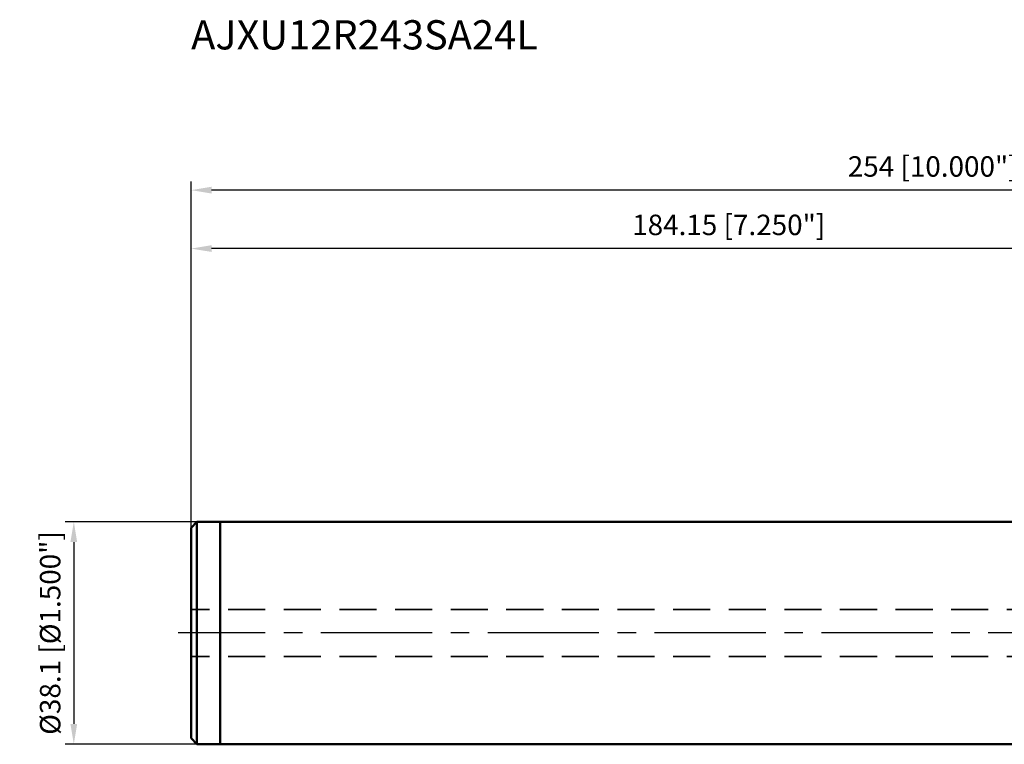
# Model space of a CAD drawing. Units: millimetres. Extents: x -214 to 124, y -35 to 105.
# Drawn here: x -214 to -45, y -19 to 105 of the extents above; entities that cross this region are included whole.
import ezdxf

# ---------------------------------------------------------------- set-up
doc = ezdxf.new("R2010")
doc.units = ezdxf.units.MM
doc.linetypes.add('CENTER2', pattern=[28.575, 19.05, -3.175, 3.175, -3.175])
doc.linetypes.add('HIDDEN', pattern=[9.525, 6.35, -3.175])
for name, color, linetype, lineweight in [('sk1', 4, 'Continuous', 50), ('sk2', 7, 'Continuous', 25), ('sk3', 1, 'HIDDEN', 35), ('sk4', 2, 'CENTER2', 25), ('sk6', 5, 'Continuous', 35)]:
    doc.layers.add(name, color=color, linetype=linetype, lineweight=lineweight)
doc.styles.add('simplex', font='txt.shx', dxfattribs={"height": 3.5})
doc.dimstyles.new('コピー - ISO-25', dxfattribs={"dimscale": 0, "dimtxt": 3.5, "dimasz": 3.5, "dimexe": 1.5, "dimexo": 0, "dimgap": 2.3, "dimtad": 1, "dimdec": 8, "dimdsep": 46, "dimtxsty": 'simplex', "dimcen": 0.09, "dimclrd": 256, "dimclre": 256, "dimclrt": 256, "dimadec": 0, "dimazin": 0, "dimtfac": 1, "dimtofl": 0, "dimtmove": 0, "dimatfit": 3, "dimfxl": 1, "dimtolj": 1, "dimlwd": -1, "dimlwe": -1, "dimarcsym": 0})

# ---------------------------------------------------------------- blocks, each defined once
blk = doc.blocks.new('*D67')
at = {"layer": 'Defpoints', "color": 0}
for p in [(-184.15, 65.79), (0, 19.05), (-184.15, 17.05)]:
    blk.add_point(p, dxfattribs=at)
at = {"layer": 'sk2'}
for p, q in [((-184.15, 17.05), (-184.15, 67.29)), ((-3.5, 65.79), (-180.65, 65.79)), ((0, 19.05), (0, 67.29))]:
    blk.add_line(p, q, dxfattribs=at)
for points in [[(-180.65, 66.37), (-180.65, 65.21), (-184.15, 65.79)], [(-3.5, 65.21), (-3.5, 66.37), (0, 65.79)]]:
    blk.add_solid(points, dxfattribs=at)
at = {"layer": 'sk2', "insert": (-92.08, 69.84), "char_height": 3.5, "attachment_point": 5, "style": 'simplex'}
blk.add_mtext('\\A1;184.15 [7.250"]', dxfattribs=at)
blk = doc.blocks.new('*D68')
at = {"layer": 'Defpoints', "color": 0}
for p in [(-184.15, 75.79), (-184.15, 17.05), (69.85, 13.1)]:
    blk.add_point(p, dxfattribs=at)
at = {"layer": 'sk2'}
for p, q in [((-184.15, 17.05), (-184.15, 77.29)), ((69.85, 13.1), (69.85, 77.29)), ((66.35, 75.79), (-180.65, 75.79))]:
    blk.add_line(p, q, dxfattribs=at)
for points in [[(-180.65, 76.37), (-180.65, 75.21), (-184.15, 75.79)], [(66.35, 75.21), (66.35, 76.37), (69.85, 75.79)]]:
    blk.add_solid(points, dxfattribs=at)
at = {"layer": 'sk2', "insert": (-57.15, 79.84), "char_height": 3.5, "attachment_point": 5, "style": 'simplex'}
blk.add_mtext('\\A1;254 [10.000"]', dxfattribs=at)
blk = doc.blocks.new('*D71')
at = {"layer": 'Defpoints', "color": 0}
for p in [(-179.15, 19.05), (-204.24, -19.05), (-179.15, -19.05)]:
    blk.add_point(p, dxfattribs=at)
at = {"layer": 'sk2'}
for p, q in [((-179.15, 19.05), (-205.74, 19.05)), ((-204.24, 15.55), (-204.24, -15.55)), ((-179.15, -19.05), (-205.74, -19.05))]:
    blk.add_line(p, q, dxfattribs=at)
for points in [[(-203.66, 15.55), (-204.82, 15.55), (-204.24, 19.05)], [(-204.82, -15.55), (-203.66, -15.55), (-204.24, -19.05)]]:
    blk.add_solid(points, dxfattribs=at)
at = {"layer": 'sk2', "insert": (-208.29, 0), "char_height": 3.5, "attachment_point": 5, "rotation": 90, "style": 'simplex'}
blk.add_mtext('\\A1;%%c38.1 [%%c1.500"]', dxfattribs=at)

msp = doc.modelspace()

# ---------------------------------------------------------------- linework, layer by layer
at = {"layer": 'sk1'}
for p, q in [((-184.15000001, 18.01500228), (-183.15000001, 19.01500228)), ((-179.15, 19.0150023), (-183.15, 19.0150023)), ((-183.15, -19.0149977), (-183.15, 19.0150023)), ((-179.15, 19.0500023), (0, 19.0500023)), ((-179.15, 19.0500023), (-179.15, -19.0499977)), ((-184.15, -18.0149977), (-184.15, 18.0150023)), ((-184.15000001, -18.01499769), (-183.15000001, -19.01499769)), ((-179.15, -19.0149977), (-183.15, -19.0149977)), ((0, -19.0499977), (-179.15, -19.0499977))]:
    msp.add_line(p, q, dxfattribs=at)
at = {"layer": 'sk3'}
for p, q in [((0, 4), (-184.15, 4)), ((0, -4), (-184.15, -4))]:
    msp.add_line(p, q, dxfattribs=at)
at = {"layer": 'sk4'}
msp.add_line((0, 0), (-186.39408633, 0), dxfattribs=at)

# ---------------------------------------------------------------- texts
at = {"layer": 'sk6', "style": 'simplex'}
msp.add_text('AJXU12R243SA24L', height=5, dxfattribs=at).set_placement((-184.15, 99.86739391))

# ---------------------------------------------------------------- dimensions: what is measured, and where the dimension line sits
at = {"layer": 'sk2'}
for base, p1, picture, middle in [((-184.15, 75.7894944781), (69.85, 13.1009713481), '*D68', (-57.15, 79.8394944781)), ((-184.15, 65.7894944781), (0, 19.05), '*D67', (-92.075, 69.8394944781))]:
    dim = msp.add_linear_dim(base=base, p1=p1, p2=(-184.15, 17.05), angle=180, dimstyle='コピー - ISO-25', override={"dimscale": 1}, dxfattribs=at)
    dim.commit()
    dim.dimension.update_dxf_attribs({"geometry": picture, "text_midpoint": middle})
dim = msp.add_linear_dim(base=(-204.2396206938, -19.05), p1=(-179.15, 19.05), p2=(-179.15, -19.05), angle=270, text='%%c<>', dimstyle='コピー - ISO-25', override={"dimscale": 1}, dxfattribs=at)
dim.commit()
dim.dimension.update_dxf_attribs({"geometry": '*D71', "text_midpoint": (-204.2396206938, 0), "dimtype": 160})

doc.saveas('drawing.dxf')
